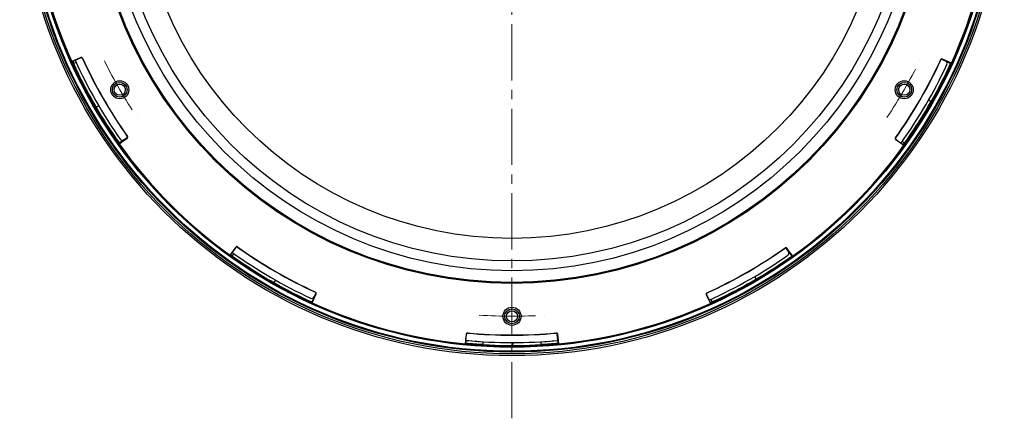
# Model space of a CAD drawing. Units: millimetres. Extents: x 1182 to 9861, y 1291 to 2300.
# Drawn here: x 2818 to 3118, y 1291 to 1413 of the extents above; entities that cross this region are included whole.
import ezdxf

# ---------------------------------------------------------------- set-up
doc = ezdxf.new("R2010")
doc.units = ezdxf.units.MM
doc.header["$LTSCALE"] = 0.9
doc.linetypes.add('CENTER2', pattern=[28.575, 19.05, -3.175, 3.175, -3.175])
doc.linetypes.add('SLD-Solid', pattern=[0])
doc.layers.add('1_Center', color=1, linetype='CENTER2', lineweight=18)
doc.layers.add('DIM', color=4, linetype='Continuous')

# ---------------------------------------------------------------- blocks, each defined once
blk = doc.blocks.new('*U214')
at = {"layer": '1_Center'}
blk.add_arc((0, -137.82), 138, 85.8445, 94.1555, dxfattribs=at)
blk = doc.blocks.new('*U215')
at = {"layer": 'DIM', "color": 0, "linetype": 'ByBlock', "lineweight": -2}
blk.add_blockref('*U214', (101.85, -355.95), dxfattribs=at)
for p, rotation in [((-17.5, -424.86), 59.99999999999999), ((221.21, -424.86), 299.9999999999999), ((-17.5, -562.68), 120), ((221.21, -562.68), 239.9999999999999), ((101.85, -631.59), 180)]:
    blk.add_blockref('*U214', p, dxfattribs=dict(at, rotation=rotation))

msp = doc.modelspace()

# ---------------------------------------------------------------- linework, layer by layer
at = {"color": 7, "linetype": 'SLD-Solid', "lineweight": 25}
for p, q in [((2836.7571, 1401.2706), (2834.02, 1400.0214)), ((2836.7311, 1401.2011), (2835.2302, 1400.5162)), ((2834.3054, 1399.9142), (2834.02, 1400.0214)), ((2834.3054, 1399.9142), (2834.3878, 1399.9519)), ((2834.3277, 1400.0851), (2834.3878, 1399.9519)), ((2834.5881, 1399.5112), (2835.3119, 1399.8415)), ((3100.2262, 1400.1776), (3098.9919, 1400.7409)), ((3102.0416, 1399.5689), (3099.3033, 1400.8187)), ((3099.3291, 1400.7493), (3099.3542, 1400.7379)), ((3099.3542, 1400.7379), (3099.4047, 1400.6029)), ((3100.2914, 1400.1442), (3101.7723, 1399.4683)), ((3102.0416, 1399.5689), (3101.7723, 1399.4683)), ((2842.2426, 1386.5163), (2841.4205, 1386.1411)), ((3095.1149, 1388.406), (3095.8509, 1387.8816)), ((2848.4466, 1374.9361), (2850.8981, 1376.6827)), ((2848.4466, 1374.9361), (2848.4941, 1375.2196)), ((2849.82, 1376.1642), (2848.4941, 1375.2196)), ((2849.8815, 1376.2039), (2850.9864, 1376.9912)), ((2850.8026, 1376.679), (2850.6605, 1376.7028)), ((2850.8251, 1376.695), (2850.8026, 1376.679)), ((3085.08, 1376.2783), (3087.5304, 1374.5325)), ((3085.1531, 1376.2905), (3086.4968, 1375.3332)), ((3087.6882, 1375.2795), (3087.0402, 1375.7412)), ((3087.3214, 1374.7671), (3087.4067, 1374.8858)), ((3087.4805, 1374.8332), (3087.4067, 1374.8858)), ((3087.4805, 1374.8332), (3087.5304, 1374.5325)), ((2883.9524, 1343.5123), (2882.2066, 1341.0619)), ((2882.5073, 1341.1118), (2882.2066, 1341.0619)), ((2882.4412, 1341.2709), (2882.5599, 1341.1856)), ((2882.5073, 1341.1118), (2882.5599, 1341.1856)), ((2882.9537, 1340.9041), (2883.4153, 1341.5521)), ((2883.9646, 1343.4392), (2883.0073, 1342.0955)), ((3052.3884, 1342.2073), (3051.6011, 1343.3123)), ((3051.9133, 1343.1285), (3051.8895, 1342.9864)), ((3051.8973, 1343.151), (3051.9133, 1343.1285)), ((3053.6562, 1340.7725), (3051.9096, 1343.2239)), ((3052.4281, 1342.1458), (3053.3727, 1340.82)), ((3053.6562, 1340.7725), (3053.3727, 1340.82)), ((2896.0801, 1333.4774), (2895.5558, 1332.7414)), ((3042.076, 1334.5684), (3042.4512, 1333.7463)), ((2907.2431, 1326.5507), (2908.4928, 1329.289)), ((2907.8518, 1328.3661), (2908.4151, 1329.6004)), ((2908.412, 1329.2381), (2908.277, 1329.1876)), ((2908.4235, 1329.2632), (2908.412, 1329.2381)), ((3027.3217, 1329.083), (3028.5709, 1326.3459)), ((3027.3912, 1329.057), (3028.0761, 1327.5561)), ((2907.8184, 1328.3009), (2907.1425, 1326.82)), ((2907.2431, 1326.5507), (2907.1425, 1326.82)), ((3028.5073, 1326.6535), (3028.6404, 1326.7137)), ((3028.6781, 1326.6312), (3028.5709, 1326.3459)), ((3028.6781, 1326.6312), (3028.6404, 1326.7137)), ((3029.0811, 1326.9139), (3028.7508, 1327.6377)), ((2954.1983, 1317.0423), (2953.9114, 1314.0459)), ((2982.355, 1314.0459), (2982.0682, 1317.0423)), ((2953.9114, 1314.0459), (2954.1542, 1314.2462)), ((2957.8533, 1314.7256), (2954.0576, 1315.0431)), ((2954.0881, 1315.3416), (2954.2454, 1316.9852)), ((2954.1542, 1314.2462), (2954.1622, 1314.3298)), ((2959.3132, 1313.9287), (2959.361, 1314.7228)), ((2968.3614, 1314.4593), (2968.3073, 1313.5603)), ((2976.9054, 1314.7228), (2976.9532, 1313.9287)), ((2982.1062, 1315.0332), (2978.4132, 1314.7256)), ((2982.0236, 1316.9578), (2981.9325, 1316.8473)), ((2982.1729, 1314.3364), (2981.9325, 1316.8473)), ((2982.021, 1316.9852), (2982.0236, 1316.9578)), ((2982.1234, 1314.3316), (2982.1729, 1314.3364)), ((2982.1234, 1314.3316), (2982.1332, 1314.2288)), ((2982.355, 1314.0459), (2982.1332, 1314.2288))]:
    msp.add_line(p, q, dxfattribs=at)
at = {"color": 7, "linetype": 'SLD-Solid', "lineweight": 25, "flags": 128}
for points in [[(2836.7311, 1401.2011), (2836.7442, 1401.236), (2836.7571, 1401.2706)], [(2837.2874, 1401.072), (2837.2804, 1401.0535), (2837.2613, 1401.0027)], [(3098.7995, 1400.5522), (3098.7926, 1400.5706), (3098.7736, 1400.6214)], [(3099.3033, 1400.8187), (3099.3162, 1400.7842), (3099.3291, 1400.7493)], [(3099.4047, 1400.6029), (3099.4612, 1400.5503), (3099.5107, 1400.5042)], [(2850.9192, 1377.2522), (2850.9386, 1377.249), (2850.9921, 1377.24)], [(2850.6605, 1376.7028), (2850.5867, 1376.6801), (2850.522, 1376.6603)], [(2850.8981, 1376.6827), (2850.8618, 1376.6888), (2850.8251, 1376.695)], [(3084.9869, 1376.8368), (3085.0063, 1376.84), (3085.0599, 1376.8489)], [(3085.1531, 1376.2905), (3085.1164, 1376.2844), (3085.08, 1376.2783)], [(2883.9646, 1343.4392), (2883.9585, 1343.4759), (2883.9524, 1343.5123)], [(2884.5109, 1343.6054), (2884.5141, 1343.586), (2884.523, 1343.5324)], [(3051.3401, 1343.245), (3051.3433, 1343.2645), (3051.3523, 1343.3179)], [(3051.8895, 1342.9864), (3051.9122, 1342.9126), (3051.932, 1342.8479)], [(3051.9096, 1343.2239), (3051.9035, 1343.1876), (3051.8973, 1343.151)], [(2908.277, 1329.1876), (2908.2244, 1329.1311), (2908.1783, 1329.0816)], [(2908.2263, 1329.7928), (2908.2448, 1329.7997), (2908.2955, 1329.8187)], [(2908.4928, 1329.289), (2908.4583, 1329.2762), (2908.4235, 1329.2632)], [(3027.3912, 1329.057), (3027.3563, 1329.07), (3027.3217, 1329.083)], [(3027.5203, 1329.6132), (3027.5388, 1329.6063), (3027.5896, 1329.5872)], [(2954.2454, 1316.9852), (2954.2218, 1317.0139), (2954.1983, 1317.0423)], [(2954.634, 1317.4023), (2954.6465, 1317.3871), (2954.681, 1317.3453)], [(2981.5855, 1317.3453), (2981.598, 1317.3605), (2981.6325, 1317.4023)], [(2982.0682, 1317.0423), (2982.0447, 1317.0139), (2982.021, 1316.9852)]]:
    msp.add_lwpolyline(points, dxfattribs=at)
at = {"color": 7, "linetype": 'SLD-Solid', "lineweight": 25}
for centre, radius in [((2968.1332, 1460.4591), 150), ((2968.1332, 1460.4591), 149.4586), ((2968.1332, 1460.4591), 148.8867), ((2968.1332, 1460.4591), 148.6452), ((2968.1332, 1460.4591), 147.4181), ((2968.1332, 1460.4591), 147.1684), ((2968.1332, 1460.4591), 128), ((2968.1332, 1460.4591), 127.9159), ((2968.1332, 1460.4591), 127.6929), ((2968.1332, 1460.4591), 124.1568), ((2968.1332, 1460.4591), 121.1526), ((2968.1332, 1460.4591), 114.298), ((2848.6217, 1391.4591), 2.75), ((2848.6217, 1391.4591), 2.25), ((2848.6217, 1391.4591), 1.7), ((3087.6447, 1391.4591), 2.75), ((3087.6447, 1391.4591), 2.25), ((3087.6447, 1391.4591), 1.7), ((2968.1332, 1322.4591), 2.75), ((2968.1332, 1322.4591), 2.25), ((2968.1332, 1322.4591), 1.7)]:
    msp.add_circle(centre, radius, dxfattribs=at)
for centre, radius, start, end in [((2968.1332, 1460.4591), 147.1022, 185.548002, 204.258554), ((2968.1332, 1460.4591), 147.1022, 335.548002, 354.258554), ((2836.8972, 1400.8373), 0.3999, 24.428771, 114.535044), ((2836.9232, 1400.9068), 0.3999, 24.408903, 114.533719), ((2968.1332, 1460.4591), 143.7446, 204.432747, 215.369841), ((2968.1332, 1460.4591), 143.6923, 204.411889, 215.390627), ((2968.1332, 1460.4591), 147.1022, 204.258554, 215.548002), ((2841.433, 1386.3696), 15.4466, 113.675876, 117.38667), ((2968.1332, 1460.4591), 146.7956, 204.342279, 204.531203), ((2968.1332, 1460.4591), 146, 204.277614, 215.154439), ((2968.1332, 1460.4591), 143.6923, 324.411889, 335.390627), ((2968.1332, 1460.4591), 143.7446, 324.432747, 335.369841), ((2968.1332, 1460.4591), 146, 324.277577, 335.154439), ((2968.1332, 1460.4591), 147.1022, 324.258554, 335.548002), ((2968.1332, 1460.4591), 146.8989, 330.39195, 335.468797), ((3099.1372, 1400.4549), 0.3999, 65.466991, 155.39299), ((3099.1631, 1400.3855), 0.3999, 65.46672, 155.371997), ((3099.894, 1399.4498), 0.8, 335.154439, 65.468797), ((2968.1332, 1460.4591), 146.8989, 210.39195, 215.468797), ((2850.5931, 1377.0207), 0.3999, 305.466391, 35.373504), ((2850.666, 1377.0084), 0.3999, 305.467482, 35.39133), ((2968.1332, 1460.4591), 147.1022, 215.548002, 234.258554), ((2849.4173, 1376.8555), 0.8, 215.154439, 305.468797), ((2968.1332, 1460.4591), 147.1022, 305.548002, 324.258554), ((3085.3121, 1376.604), 0.3999, 144.407865, 234.535124), ((3085.3852, 1376.6162), 0.3999, 144.429506, 234.53357), ((3095.0248, 1386.8722), 14.3484, 233.533569, 237.528515), ((2968.1332, 1460.4591), 146.7956, 324.342279, 324.531203), ((2968.1332, 1460.4591), 147.1022, 234.258554, 245.548002), ((2894.5464, 1333.5675), 14.3484, 143.533569, 147.528515), ((2968.1332, 1460.4591), 146.7956, 234.342279, 234.531203), ((2968.1332, 1460.4591), 146, 234.277577, 245.154439), ((2884.2782, 1343.2802), 0.3999, 54.407865, 144.535124), ((2884.2904, 1343.2071), 0.3999, 54.429506, 144.53357), ((2968.1332, 1460.4591), 143.6923, 234.411889, 245.390627), ((2968.1332, 1460.4591), 143.7446, 234.432747, 245.369841), ((2968.1332, 1460.4591), 143.6923, 294.411889, 305.390627), ((2968.1332, 1460.4591), 143.7446, 294.432747, 305.369841), ((2968.1332, 1460.4591), 146, 294.277614, 305.154439), ((3051.5716, 1342.9189), 0.3999, 35.466391, 125.373504), ((3051.5839, 1342.9919), 0.3999, 35.467482, 125.39133), ((3051.7368, 1341.7431), 0.8, 305.154439, 35.468797), ((2968.1332, 1460.4591), 147.1022, 294.258554, 305.548002), ((2968.1332, 1460.4591), 146.8989, 300.39195, 305.468797), ((2968.1332, 1460.4591), 146.8989, 240.39195, 245.468797), ((2908.0597, 1329.4292), 0.3999, 335.46672, 65.371997), ((2908.129, 1329.4551), 0.3999, 335.466991, 65.39299), ((3027.6855, 1329.249), 0.3999, 114.408903, 204.533719), ((3027.755, 1329.2231), 0.3999, 114.428771, 204.535044), ((2907.124, 1328.6983), 0.8, 245.154439, 335.468797), ((2968.1332, 1460.4591), 147.1022, 245.548002, 264.451998), ((2968.1332, 1460.4591), 147.1022, 275.548002, 294.258554), ((3042.2227, 1333.7589), 15.4466, 203.675876, 207.38667), ((2968.1332, 1460.4591), 146.7956, 294.342279, 294.531203), ((2954.5964, 1317.0042), 0.3999, 84.610191, 174.530689), ((2954.6436, 1316.9471), 0.3999, 84.62927, 174.532586), ((2968.1332, 1460.4591), 143.6923, 264.609373, 275.390627), ((2968.1332, 1460.4591), 143.7446, 264.630159, 275.369841), ((2981.6229, 1316.9471), 0.3999, 5.467913, 95.370231), ((2981.67, 1317.0042), 0.3999, 5.468316, 95.390804), ((2968.1332, 1460.4591), 147.1022, 264.451998, 275.548002), ((2970.532, 1313.5548), 16.5407, 173.798618, 177.263659), ((2968.1332, 1460.4591), 146.7956, 264.479084, 264.538709), ((2968.1332, 1460.4591), 146, 264.47111, 275.48832), ((2968.1332, 1460.4591), 146.7956, 264.538709, 266.555385), ((2957.8885, 1315.2244), 0.5, 265.965084, 302.045704), ((2968.1332, 1460.4591), 146.8989, 270.067904, 275.468797), ((2968.1332, 1460.4591), 146.7956, 273.444615, 275.468797), ((2978.378, 1315.2244), 0.5, 237.954296, 274.034916)]:
    msp.add_arc(centre, radius, start, end, dxfattribs=at)
for centre, major_axis, ratio, start_param, end_param in [((2968.1829, 1460.3502), (-60.9857, 133.6281), 0.99999967, 1.56668645, 1.67227532), ((2968.2027, 1460.5565), (85.2324, 119.6292), 0.99999967, 4.7082791, 4.81386798), ((2968.2307, 1460.3897), (119.6292, -85.2324), 0.99999967, 4.7082791, 4.81386798), ((2968.2421, 1460.5088), (133.6281, 60.9857), 0.99999967, 4.7082791, 4.81386797), ((2968.3323, 1460.4471), (146.6216, -8.8255), 0.99999908, 4.67583456, 4.77233888)]:
    msp.add_ellipse(centre, major_axis=major_axis, ratio=ratio, start_param=start_param, end_param=end_param, dxfattribs=at)
at = {"layer": '1_Center'}
msp.add_line((2968.1332, 1291.3977), (2968.1332, 1629.5204), dxfattribs=at)

# ---------------------------------------------------------------- block references
at = {"layer": 'DIM'}
msp.add_blockref('*U215', (2866.2807, 1954.2324), dxfattribs=at)

doc.saveas('drawing.dxf')
